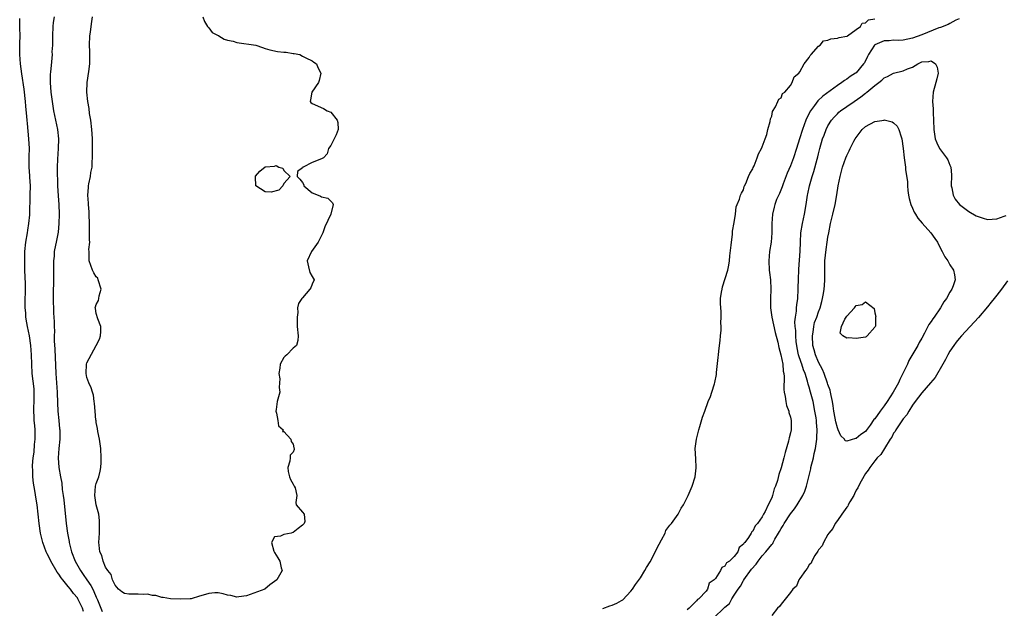
# Model space of a CAD drawing. Units: inches. Extents: x 2616000 to 2619000, y 1494000 to 1497000.
# Drawn here: x 2616607 to 2616817, y 1495969 to 1496094 of the extents above; entities that cross this region are included whole.
import ezdxf

# ---------------------------------------------------------------- set-up
doc = ezdxf.new("R2010")
doc.units = ezdxf.units.IN
doc.header["$MEASUREMENT"] = 0
doc.layers.add('LD26161494_2ft', color=190, linetype='Continuous')

msp = doc.modelspace()

# ---------------------------------------------------------------- linework, layer by layer
at = {"layer": 'LD26161494_2ft'}
for points, elevation in [([(2616620.28, 1495968.28), (2616620.08, 1495969), (2616619.1, 1495971), (2616619, 1495971.15), (2616618.14, 1495972.14), (2616617.49, 1495973), (2616617, 1495973.62), (2616615.84, 1495975), (2616615.48, 1495975.48), (2616615, 1495976.21), (2616614.64, 1495976.64), (2616613.28, 1495979), (2616613, 1495979.65), (2616612.53, 1495980.53), (2616612.32, 1495981), (2616611.62, 1495983), (2616611.14, 1495985), (2616610.8, 1495987), (2616610.37, 1495991), (2616610.18, 1495992.18), (2616609.92, 1495994.08), (2616609.61, 1495995.61), (2616609.48, 1495997), (2616609.44, 1495998.56), (2616609.4, 1495999), (2616609.4, 1495999.4), (2616609.52, 1496001), (2616609.74, 1496002.26), (2616609.84, 1496003.84), (2616609.98, 1496005), (2616609.96, 1496007), (2616609.9, 1496007.9), (2616609.79, 1496009), (2616609.76, 1496009.76), (2616609.68, 1496011), (2616609.72, 1496011.72), (2616609.76, 1496013), (2616609.76, 1496014.24), (2616609.79, 1496015), (2616609.74, 1496015.74), (2616609.34, 1496019), (2616609.26, 1496021), (2616609.22, 1496023), (2616609.05, 1496025), (2616608.74, 1496027), (2616608.33, 1496029), (2616608.18, 1496029.82), (2616607.99, 1496031), (2616607.95, 1496031.95), (2616607.85, 1496033), (2616607.84, 1496034.16), (2616607.89, 1496037), (2616607.88, 1496038.12), (2616607.78, 1496041), (2616607.75, 1496043), (2616607.8, 1496045), (2616608, 1496047), (2616608.33, 1496049), (2616608.41, 1496049.59), (2616608.65, 1496051), (2616608.8, 1496052.8), (2616608.88, 1496057.12), (2616608.95, 1496059), (2616608.85, 1496060.85), (2616608.85, 1496061.15), (2616608.72, 1496063), (2616608.71, 1496065.29), (2616608.74, 1496067), (2616608.64, 1496069), (2616608.3, 1496072.3), (2616608.24, 1496073), (2616608.2, 1496073.8), (2616607.98, 1496075.98), (2616607.91, 1496077), (2616607.62, 1496079.62), (2616607.14, 1496082.86), (2616606.85, 1496085), (2616606.69, 1496087), (2616606.7, 1496088.7), (2616606.67, 1496089.33), (2616606.74, 1496091), (2616606.72, 1496092.72), (2616606.7, 1496093), (2616606.68, 1496094.68)], 8046), ([(2616613.99, 1496095), (2616613.84, 1496093.84), (2616613.71, 1496093), (2616613.66, 1496091), (2616613.69, 1496090.31), (2616613.65, 1496089), (2616613.55, 1496087.55), (2616613.57, 1496087), (2616613.43, 1496085.43), (2616613.26, 1496083.26), (2616613.2, 1496082.8), (2616613.18, 1496081), (2616613.32, 1496079), (2616613.57, 1496077), (2616613.89, 1496075), (2616614.74, 1496071), (2616614.91, 1496069), (2616614.84, 1496067), (2616614.7, 1496064.7), (2616614.65, 1496063), (2616614.68, 1496062.68), (2616614.68, 1496061), (2616614.71, 1496060.71), (2616614.76, 1496059), (2616614.86, 1496056.86), (2616614.99, 1496055), (2616615.08, 1496053), (2616615.05, 1496050.95), (2616614.87, 1496049.13), (2616614.44, 1496047), (2616614.33, 1496046.33), (2616614.04, 1496045), (2616613.99, 1496043.99), (2616613.88, 1496043), (2616613.86, 1496041), (2616613.88, 1496039.88), (2616613.87, 1496037.87), (2616613.83, 1496037), (2616613.8, 1496035), (2616613.83, 1496034.17), (2616613.85, 1496033), (2616613.89, 1496031.89), (2616613.96, 1496031), (2616614, 1496030), (2616614.02, 1496029), (2616614.06, 1496028.06), (2616614.02, 1496027), (2616614.01, 1496025.99), (2616614.16, 1496024.16), (2616614.36, 1496019), (2616614.65, 1496015), (2616614.64, 1496014.64), (2616614.73, 1496013), (2616614.72, 1496012.72), (2616614.83, 1496011), (2616615, 1496009.01), (2616615.18, 1496007.18), (2616615.23, 1496007), (2616615.24, 1496006.76), (2616615.24, 1496005), (2616615, 1496003), (2616614.89, 1496001), (2616615.03, 1495998.97), (2616615.35, 1495997), (2616615.63, 1495995.63), (2616615.71, 1495994.29), (2616615.92, 1495993), (2616616.05, 1495992.05), (2616616.57, 1495987), (2616616.85, 1495985), (2616617.2, 1495983.2), (2616617.22, 1495983), (2616617.74, 1495981), (2616618.53, 1495979), (2616619.63, 1495977), (2616620.19, 1495976.19), (2616620.98, 1495975), (2616621.81, 1495973.81), (2616622.23, 1495973), (2616622.51, 1495972.51), (2616623, 1495971.33), (2616623.27, 1495970.73), (2616624.28, 1495968.28)], 8044), ([(2616645.75, 1496095), (2616646.07, 1496094.07), (2616646.74, 1496093), (2616646.82, 1496092.82), (2616647, 1496092.7), (2616647.68, 1496091.68), (2616649, 1496091.07), (2616649.04, 1496091.04), (2616649.16, 1496091), (2616650.24, 1496090.24), (2616651, 1496090.06), (2616652.19, 1496089.81), (2616653, 1496089.55), (2616657.04, 1496089), (2616658.47, 1496088.47), (2616659, 1496088.31), (2616659.97, 1496087.97), (2616661.67, 1496087.67), (2616663, 1496087.48), (2616663.48, 1496087.48), (2616665, 1496087.22), (2616665.21, 1496087.21), (2616666.39, 1496087), (2616667, 1496086.62), (2616667.69, 1496086.31), (2616669, 1496085.63), (2616669.36, 1496085.36), (2616669.94, 1496085), (2616670.23, 1496084.23), (2616670.88, 1496083), (2616670.55, 1496081.45), (2616670.39, 1496081), (2616668.99, 1496079), (2616668.69, 1496077.31), (2616668.62, 1496077), (2616668.76, 1496076.76), (2616669, 1496076.58), (2616671.47, 1496075.47), (2616672.24, 1496075), (2616673, 1496074.68), (2616674.37, 1496073), (2616674.5, 1496072.5), (2616674.58, 1496071), (2616674.12, 1496069.88), (2616673.73, 1496069), (2616673, 1496067.62), (2616672.54, 1496067), (2616672.19, 1496065.81), (2616671.43, 1496065), (2616671, 1496064.73), (2616669, 1496063.97), (2616667.12, 1496063), (2616667.04, 1496062.96), (2616667, 1496062.81), (2616665.91, 1496062.09), (2616665.83, 1496061), (2616666.42, 1496060.42), (2616667, 1496059.75), (2616667.22, 1496059.22), (2616667.27, 1496059), (2616669, 1496057.55), (2616670.32, 1496057), (2616670.78, 1496056.78), (2616671, 1496056.64), (2616672.39, 1496056.39), (2616673, 1496055.72), (2616673.39, 1496055.39), (2616673.49, 1496055), (2616672.99, 1496053), (2616671.72, 1496050.28), (2616671.29, 1496049), (2616670.32, 1496047), (2616668.92, 1496045), (2616667.96, 1496043), (2616668.27, 1496041.73), (2616668.53, 1496040.53), (2616669, 1496039.69), (2616669.42, 1496039), (2616669, 1496038.03), (2616668.71, 1496037.29), (2616668.55, 1496037), (2616667, 1496035.12), (2616666.82, 1496035), (2616666.08, 1496033.92), (2616665.93, 1496033), (2616665.98, 1496031.98), (2616665.86, 1496031), (2616665.82, 1496030.18), (2616665.82, 1496029), (2616666.07, 1496027), (2616665.95, 1496026.05), (2616665.71, 1496025), (2616665, 1496024.37), (2616663.63, 1496023), (2616663.29, 1496022.71), (2616663, 1496022.42), (2616662.18, 1496021), (2616662.11, 1496020.11), (2616661.94, 1496019), (2616662.14, 1496017.86), (2616662.09, 1496017), (2616661.99, 1496015.99), (2616662.15, 1496015), (2616661.57, 1496013), (2616661.36, 1496011.36), (2616661.29, 1496011), (2616661.44, 1496010.56), (2616661.68, 1496009), (2616661.82, 1496007.82), (2616662.82, 1496007), (2616662.67, 1496006.67), (2616663, 1496006.67), (2616664.46, 1496005), (2616664.52, 1496004.52), (2616665, 1496003.92), (2616665.14, 1496003.14), (2616665.2, 1496003), (2616665.18, 1496002.82), (2616665, 1496002.26), (2616664.37, 1496001.63), (2616664.37, 1496001), (2616664.3, 1496000.3), (2616663.83, 1495999), (2616663.9, 1495998.1), (2616664.2, 1495997), (2616664.4, 1495996.4), (2616665, 1495995.41), (2616665.22, 1495995), (2616665.37, 1495994.63), (2616665.75, 1495993), (2616665.52, 1495991.52), (2616665.63, 1495991), (2616667, 1495989.46), (2616667.31, 1495989), (2616667.44, 1495987.44), (2616667.32, 1495987), (2616667, 1495986.7), (2616666.02, 1495985.98), (2616665, 1495985.13), (2616664.89, 1495985.11), (2616664.54, 1495985), (2616663, 1495984.67), (2616662.3, 1495984.3), (2616661, 1495984.19), (2616660.35, 1495983), (2616660.86, 1495981.14), (2616661, 1495980.83), (2616661.73, 1495979.73), (2616662.12, 1495979), (2616662.43, 1495977.57), (2616662.6, 1495977), (2616661.51, 1495975), (2616661, 1495974.7), (2616660.02, 1495973.98), (2616658.97, 1495973.03), (2616658.95, 1495973), (2616655, 1495971.62), (2616653.42, 1495971.42), (2616653, 1495971.35), (2616651.67, 1495971.67), (2616651, 1495971.76), (2616650.06, 1495972.06), (2616649, 1495972.25), (2616648.25, 1495972.25), (2616647, 1495972.14), (2616645.78, 1495971.78), (2616645, 1495971.52), (2616643.21, 1495971), (2616643, 1495970.98), (2616641, 1495970.9), (2616638.81, 1495971), (2616637.28, 1495971.28), (2616637, 1495971.28), (2616635.7, 1495971.7), (2616635, 1495971.67), (2616633.95, 1495971.95), (2616633, 1495971.92), (2616631.96, 1495971.96), (2616631, 1495971.94), (2616629.97, 1495971.97), (2616629, 1495972.12), (2616628.44, 1495972.44), (2616627.72, 1495973), (2616627, 1495973.87), (2616626.48, 1495975), (2616626.15, 1495976.15), (2616625.43, 1495977), (2616625, 1495977.75), (2616624.45, 1495979), (2616624.21, 1495980.21), (2616623.79, 1495981), (2616623.58, 1495982.42), (2616623.57, 1495983), (2616623.66, 1495985), (2616623.67, 1495986.33), (2616623.7, 1495987), (2616623.7, 1495987.7), (2616623.53, 1495989), (2616623, 1495991.01), (2616622.68, 1495993), (2616622.86, 1495995), (2616623, 1495995.53), (2616623.56, 1495997), (2616623.84, 1495998.16), (2616624, 1495999), (2616624.04, 1496000.04), (2616624.06, 1496001), (2616623.94, 1496003), (2616623.7, 1496005), (2616623.36, 1496006.64), (2616623.29, 1496007.29), (2616623, 1496008.56), (2616622.95, 1496008.95), (2616622.92, 1496009.08), (2616622.73, 1496011), (2616622.64, 1496012.64), (2616622.53, 1496013), (2616622.39, 1496014.39), (2616622.16, 1496015), (2616621.94, 1496015.94), (2616621.42, 1496017), (2616621, 1496018.15), (2616620.86, 1496019), (2616620.93, 1496021), (2616621, 1496021.27), (2616623, 1496025), (2616623.66, 1496026.34), (2616623.9, 1496027), (2616623.98, 1496027.98), (2616623.99, 1496029), (2616623.31, 1496030.69), (2616623, 1496031.78), (2616622.83, 1496032.83), (2616622.78, 1496033), (2616622.82, 1496033.18), (2616623, 1496033.71), (2616623.44, 1496034.56), (2616623.51, 1496035), (2616623.58, 1496035.58), (2616624.04, 1496037), (2616623.42, 1496039), (2616623.3, 1496039.3), (2616623, 1496039.59), (2616622.46, 1496040.46), (2616622.19, 1496041), (2616621.51, 1496043), (2616621.45, 1496043.45), (2616621.5, 1496045), (2616621.42, 1496045.42), (2616621.59, 1496047), (2616621.52, 1496047.52), (2616621.58, 1496049), (2616621.57, 1496050.43), (2616621.45, 1496053.45), (2616621.32, 1496055), (2616621.32, 1496055.32), (2616621.22, 1496057), (2616621.34, 1496058.66), (2616621.37, 1496059), (2616621.43, 1496059.43), (2616621.76, 1496061), (2616621.86, 1496061.86), (2616622.1, 1496063), (2616622.13, 1496064.13), (2616622.21, 1496065), (2616622.21, 1496065.79), (2616622.17, 1496069), (2616622.11, 1496070.11), (2616622.08, 1496071), (2616621.85, 1496073), (2616621.57, 1496074.43), (2616621.48, 1496075.48), (2616621.18, 1496077), (2616620.99, 1496079), (2616621.06, 1496081), (2616621.4, 1496083.4), (2616621.59, 1496085), (2616621.64, 1496085.64), (2616621.65, 1496087.65), (2616621.58, 1496089), (2616621.65, 1496091), (2616621.75, 1496091.75), (2616621.94, 1496093), (2616622.05, 1496094.05), (2616622.21, 1496095)], 8042), ([(2616731, 1495968.92), (2616732.52, 1495969.48), (2616733, 1495969.6), (2616733.95, 1495970.05), (2616735, 1495970.6), (2616735.25, 1495970.75), (2616737, 1495972.59), (2616737.31, 1495973), (2616737.96, 1495974.04), (2616739, 1495975.47), (2616739.97, 1495977), (2616740.33, 1495977.67), (2616741.12, 1495978.88), (2616743, 1495982.62), (2616743.52, 1495983.52), (2616744.31, 1495985), (2616744.46, 1495985.54), (2616745.3, 1495986.7), (2616745.61, 1495987), (2616747.04, 1495989), (2616747.72, 1495990.28), (2616748.22, 1495991), (2616749.21, 1495993), (2616750.07, 1495995), (2616750.65, 1495997), (2616750.87, 1495998.87), (2616750.88, 1495999), (2616750.82, 1496000.82), (2616750.72, 1496003), (2616750.95, 1496005), (2616751.47, 1496007), (2616751.69, 1496007.69), (2616752.28, 1496009.72), (2616752.72, 1496011), (2616753.48, 1496013), (2616753.93, 1496014.07), (2616754.25, 1496015), (2616754.81, 1496016.81), (2616754.91, 1496017.09), (2616755.22, 1496018.78), (2616755.24, 1496019.24), (2616755.6, 1496022.4), (2616755.66, 1496023), (2616755.76, 1496023.76), (2616755.9, 1496025), (2616755.98, 1496026.02), (2616756.11, 1496027), (2616756.22, 1496028.22), (2616756.23, 1496029), (2616756.19, 1496029.81), (2616756.23, 1496031), (2616756.21, 1496032.21), (2616756.14, 1496033), (2616756.11, 1496033.89), (2616756.12, 1496035), (2616756.33, 1496036.33), (2616756.42, 1496037), (2616756.52, 1496037.48), (2616757.67, 1496041), (2616757.87, 1496042.13), (2616757.99, 1496043), (2616758.07, 1496044.07), (2616758.35, 1496046.35), (2616758.41, 1496047), (2616758.66, 1496048.66), (2616758.68, 1496049), (2616758.67, 1496049.33), (2616759, 1496051.2), (2616759.26, 1496053), (2616759.45, 1496054.55), (2616759.66, 1496055), (2616760.13, 1496056.13), (2616760.34, 1496057), (2616760.54, 1496057.46), (2616761, 1496058.14), (2616761.14, 1496058.86), (2616761.23, 1496059), (2616761.49, 1496059.49), (2616762.07, 1496061), (2616762.37, 1496061.63), (2616763, 1496062.6), (2616763.08, 1496062.92), (2616763.26, 1496063.26), (2616763.92, 1496065), (2616764.2, 1496065.8), (2616764.86, 1496067), (2616765, 1496067.3), (2616765.58, 1496069), (2616765.94, 1496069.94), (2616766.19, 1496071), (2616766.7, 1496072.7), (2616766.72, 1496073.28), (2616767, 1496073.88), (2616767.16, 1496074.84), (2616767.83, 1496075.83), (2616768.34, 1496077), (2616768.52, 1496077.48), (2616769, 1496077.79), (2616769.34, 1496078.66), (2616769.82, 1496079), (2616771, 1496080.42), (2616771.37, 1496081), (2616771.79, 1496082.21), (2616772.77, 1496083), (2616773, 1496083.29), (2616773.95, 1496085), (2616775, 1496086.35), (2616775.19, 1496086.81), (2616775.42, 1496087), (2616777, 1496088.75), (2616777.35, 1496089), (2616778.08, 1496089.92), (2616779, 1496090.06), (2616779.64, 1496090.36), (2616781, 1496090.48), (2616781.37, 1496090.63), (2616783, 1496090.89), (2616783.06, 1496090.94), (2616783.17, 1496091), (2616785, 1496092.34), (2616785.95, 1496093), (2616786.32, 1496093.68), (2616787, 1496093.77), (2616787.61, 1496094.39), (2616789, 1496094.63)], 8044), ([(2616807, 1496094.59), (2616806.29, 1496094.29), (2616805, 1496093.61), (2616804.63, 1496093.37), (2616803, 1496092.76), (2616802.66, 1496092.66), (2616799, 1496091.22), (2616797, 1496090.51), (2616795, 1496090.09), (2616793.99, 1496090.01), (2616793, 1496090.03), (2616792.08, 1496089.92), (2616791, 1496089.9), (2616789, 1496089.04), (2616788.95, 1496089), (2616787.62, 1496087), (2616787.45, 1496086.55), (2616786.77, 1496085.23), (2616786.61, 1496085), (2616785, 1496083.11), (2616784.86, 1496083), (2616783.7, 1496082.3), (2616783, 1496081.73), (2616782.52, 1496081.48), (2616781.98, 1496081), (2616781, 1496080.36), (2616777.91, 1496078.09), (2616776.86, 1496077.14), (2616776.13, 1496076.13), (2616775.29, 1496075), (2616774.51, 1496073.49), (2616774.31, 1496073), (2616773.56, 1496071), (2616772.95, 1496069.05), (2616772.32, 1496067), (2616771.66, 1496065), (2616771, 1496063.29), (2616770.32, 1496061.68), (2616769.44, 1496059.44), (2616769.27, 1496059), (2616769.21, 1496058.79), (2616768.63, 1496057.37), (2616768.06, 1496056.06), (2616767.67, 1496055), (2616767.55, 1496054.45), (2616767.16, 1496053), (2616767.04, 1496050.96), (2616767.01, 1496049), (2616766.86, 1496047), (2616766.56, 1496045), (2616766.36, 1496043), (2616766.45, 1496041), (2616766.5, 1496040.5), (2616766.72, 1496039), (2616766.85, 1496037), (2616766.75, 1496035), (2616766.74, 1496033), (2616767.06, 1496031), (2616767.76, 1496027.76), (2616768.29, 1496025.71), (2616768.54, 1496024.54), (2616768.98, 1496023), (2616769.35, 1496021), (2616769.47, 1496019.47), (2616769.6, 1496019), (2616769.67, 1496018.33), (2616769.61, 1496015.61), (2616769.68, 1496015), (2616769.88, 1496014.12), (2616770.01, 1496013), (2616770.17, 1496012.17), (2616770.64, 1496011), (2616770.69, 1496010.69), (2616771, 1496009.7), (2616771.15, 1496009), (2616771.13, 1496007), (2616771, 1496006.34), (2616770.71, 1496005.29), (2616770.66, 1496005), (2616770.55, 1496004.55), (2616769.87, 1496002.13), (2616769.58, 1496001), (2616769, 1495998.86), (2616768.54, 1495997.46), (2616768.22, 1495996.22), (2616767.82, 1495995), (2616767.56, 1495994.44), (2616767.19, 1495993), (2616767, 1495992.52), (2616766.22, 1495991), (2616765.62, 1495989.62), (2616765.26, 1495989), (2616765, 1495988.47), (2616763.98, 1495987), (2616763.47, 1495986.53), (2616763, 1495985.42), (2616762.75, 1495985.25), (2616762.65, 1495985), (2616762.07, 1495984.07), (2616761.24, 1495983), (2616761.11, 1495982.89), (2616761, 1495982.59), (2616760.09, 1495981.91), (2616759.76, 1495981), (2616759, 1495980.02), (2616757.97, 1495979), (2616757.34, 1495978.66), (2616757, 1495977.91), (2616756.36, 1495977.64), (2616756.11, 1495977), (2616755, 1495975.29), (2616754.75, 1495975), (2616753.69, 1495974.31), (2616753.3, 1495973), (2616753, 1495972.61), (2616751.46, 1495971), (2616751.16, 1495970.84), (2616751, 1495970.57), (2616749.41, 1495969), (2616749, 1495968.64)], 8046), ([(2616754.74, 1495967), (2616756.82, 1495969), (2616757, 1495969.2), (2616758, 1495970), (2616758.49, 1495971), (2616759, 1495971.73), (2616759.84, 1495973), (2616760.34, 1495973.66), (2616761, 1495974.86), (2616761.06, 1495974.94), (2616761.08, 1495975), (2616762.7, 1495977.3), (2616763.66, 1495978.34), (2616764.09, 1495979), (2616765, 1495980.16), (2616765.77, 1495981), (2616767, 1495982.57), (2616767.23, 1495982.77), (2616767.33, 1495983), (2616767.7, 1495983.7), (2616768.47, 1495985), (2616768.65, 1495985.35), (2616769, 1495985.93), (2616769.42, 1495986.58), (2616769.63, 1495987), (2616771, 1495989.06), (2616771.85, 1495990.15), (2616772.43, 1495991), (2616773.63, 1495993), (2616774.05, 1495993.95), (2616774.39, 1495995), (2616775.32, 1495998.68), (2616775.38, 1495999), (2616775.88, 1496001), (2616776.06, 1496001.94), (2616776.32, 1496003), (2616776.61, 1496005), (2616776.64, 1496005.36), (2616776.68, 1496007), (2616776.53, 1496008.53), (2616776.52, 1496009), (2616776.45, 1496009.55), (2616776.23, 1496011), (2616775.83, 1496013), (2616775.31, 1496015), (2616775, 1496016.09), (2616774.76, 1496016.76), (2616774.64, 1496017.36), (2616774.13, 1496019), (2616773.81, 1496019.81), (2616773.45, 1496021), (2616773.32, 1496021.32), (2616772.75, 1496023), (2616772.44, 1496024.44), (2616772.34, 1496025), (2616772.23, 1496025.77), (2616772.14, 1496027), (2616772.14, 1496028.14), (2616772.02, 1496029), (2616771.95, 1496030.05), (2616772.05, 1496031), (2616772.27, 1496032.27), (2616772.3, 1496033), (2616772.36, 1496033.64), (2616772.57, 1496035), (2616772.68, 1496037), (2616772.67, 1496037.33), (2616772.69, 1496039), (2616772.76, 1496041.24), (2616773.07, 1496045.07), (2616773.14, 1496047), (2616773.24, 1496049), (2616773.55, 1496051), (2616773.96, 1496053), (2616774.32, 1496055), (2616774.63, 1496057), (2616774.7, 1496057.3), (2616775.04, 1496059), (2616775.6, 1496061), (2616775.97, 1496062.03), (2616776.69, 1496064.69), (2616776.84, 1496065.16), (2616777, 1496065.86), (2616777.29, 1496067), (2616777.85, 1496069), (2616778.16, 1496069.84), (2616778.62, 1496071), (2616779, 1496071.78), (2616779.76, 1496073), (2616780.33, 1496073.67), (2616781, 1496074.38), (2616781.31, 1496074.69), (2616781.68, 1496075), (2616783, 1496075.89), (2616784.58, 1496077), (2616786.04, 1496077.96), (2616787, 1496078.76), (2616787.14, 1496078.86), (2616787.29, 1496079), (2616789, 1496080.36), (2616789.87, 1496081), (2616790.49, 1496081.51), (2616791, 1496082.01), (2616791.67, 1496082.33), (2616793, 1496083.01), (2616795, 1496083.53), (2616795.95, 1496083.95), (2616797, 1496084.32), (2616798.13, 1496085), (2616799, 1496085.42), (2616800.5, 1496085.5), (2616801, 1496085.68), (2616801.96, 1496085), (2616802.29, 1496084.29), (2616802.46, 1496083), (2616802.18, 1496081.82), (2616802.01, 1496081), (2616801.44, 1496079), (2616801.28, 1496077), (2616801.41, 1496075.41), (2616801.4, 1496074.6), (2616801.5, 1496073), (2616801.55, 1496071), (2616801.83, 1496069), (2616802.19, 1496068.19), (2616802.78, 1496067), (2616804.28, 1496065), (2616804.52, 1496064.52), (2616805, 1496063.41), (2616805.14, 1496063.14), (2616805.18, 1496063), (2616805.32, 1496061.32), (2616805.37, 1496061), (2616805.28, 1496059.28), (2616805.3, 1496059), (2616805.41, 1496058.59), (2616805.71, 1496057), (2616806.15, 1496056.15), (2616807.04, 1496055.04), (2616809, 1496053.52), (2616810.63, 1496052.63), (2616811, 1496052.44), (2616812.08, 1496052.08), (2616813, 1496051.84), (2616815, 1496051.98), (2616816.57, 1496052.57), (2616817, 1496052.71)], 8048), ([(2616817.25, 1496038.75), (2616815.99, 1496037), (2616815, 1496035.71), (2616814.4, 1496035), (2616813.77, 1496034.23), (2616813, 1496033.24), (2616811.06, 1496030.94), (2616807.45, 1496027), (2616807, 1496026.48), (2616806.34, 1496025.66), (2616805.85, 1496025), (2616805, 1496023.76), (2616804.56, 1496023), (2616804.03, 1496021.97), (2616803.49, 1496021), (2616801.84, 1496018.16), (2616800.86, 1496017), (2616799, 1496014.88), (2616797.57, 1496013), (2616797, 1496012.22), (2616796.21, 1496011), (2616795.79, 1496010.21), (2616795, 1496009.32), (2616794.88, 1496009.12), (2616794.3, 1496008.3), (2616793.47, 1496007), (2616793.33, 1496006.67), (2616793, 1496006.27), (2616792.58, 1496005.42), (2616792.29, 1496005), (2616791.05, 1496003.05), (2616790.28, 1496001.72), (2616789.49, 1496001), (2616789, 1496000.4), (2616787.91, 1495999), (2616787.6, 1495998.4), (2616787, 1495997.68), (2616786.08, 1495996.08), (2616785.52, 1495995), (2616785.38, 1495994.62), (2616785, 1495994.1), (2616784.66, 1495993.34), (2616784.48, 1495993), (2616783.66, 1495991.66), (2616783.33, 1495991), (2616783.25, 1495990.75), (2616783, 1495990.53), (2616781.95, 1495989), (2616781, 1495987.7), (2616780.52, 1495987), (2616780.05, 1495985.95), (2616779.21, 1495985), (2616779, 1495984.7), (2616778.03, 1495983), (2616777.76, 1495982.24), (2616777, 1495981.44), (2616776.85, 1495981.15), (2616776.19, 1495980.19), (2616775.54, 1495979), (2616775.43, 1495978.57), (2616775, 1495978.24), (2616774.59, 1495977.41), (2616774.22, 1495977), (2616773, 1495975.3), (2616772.82, 1495975), (2616772.32, 1495973.68), (2616771.54, 1495973), (2616771, 1495972.29), (2616769, 1495969.82), (2616768.68, 1495969.32), (2616768.24, 1495969), (2616767, 1495967.45)], 8048)]:
    msp.add_lwpolyline(points, dxfattribs=dict(at, elevation=elevation))
for points, elevation in [([(2616785, 1496005.13), (2616784.86, 1496005.14), (2616783, 1496004.57), (2616782.65, 1496004.65), (2616782.52, 1496005), (2616781.73, 1496005.73), (2616781.19, 1496007), (2616781, 1496007.39), (2616780.67, 1496008.67), (2616780.51, 1496009.49), (2616780.23, 1496011), (2616780.11, 1496012.11), (2616779.95, 1496013), (2616779.66, 1496014.34), (2616779.55, 1496015), (2616779.44, 1496015.44), (2616779, 1496016.65), (2616778.93, 1496016.93), (2616778.18, 1496019), (2616777.84, 1496019.84), (2616777, 1496021.42), (2616776.35, 1496023), (2616776.05, 1496024.05), (2616775.79, 1496025), (2616775.68, 1496027), (2616775.83, 1496027.83), (2616775.97, 1496029), (2616776.16, 1496029.84), (2616776.6, 1496031), (2616777, 1496032.16), (2616777.33, 1496033), (2616777.67, 1496034.33), (2616777.86, 1496035), (2616778.05, 1496036.05), (2616778.18, 1496037), (2616778.23, 1496037.77), (2616778.33, 1496039), (2616778.3, 1496040.3), (2616778.36, 1496041.64), (2616778.35, 1496043), (2616778.59, 1496045.41), (2616778.85, 1496047), (2616779, 1496048.1), (2616779.15, 1496049), (2616779.54, 1496051), (2616780.07, 1496053), (2616780.54, 1496055), (2616780.89, 1496057.11), (2616781.18, 1496059), (2616781.58, 1496061), (2616782.12, 1496063), (2616782.82, 1496065), (2616783, 1496065.45), (2616783.53, 1496066.47), (2616783.75, 1496067), (2616784.54, 1496068.54), (2616784.79, 1496069), (2616785, 1496069.33), (2616786.29, 1496071), (2616787, 1496071.68), (2616789, 1496072.74), (2616790.97, 1496073.03), (2616791, 1496073.05), (2616792.68, 1496072.68), (2616793, 1496072.44), (2616793.73, 1496071.73), (2616794.08, 1496071), (2616794.58, 1496069.42), (2616794.76, 1496069), (2616795.03, 1496066.97), (2616795.22, 1496065), (2616795.45, 1496063.45), (2616795.53, 1496063), (2616795.55, 1496062.45), (2616795.93, 1496059.93), (2616795.92, 1496059), (2616796.02, 1496057.98), (2616796.16, 1496057), (2616796.29, 1496056.29), (2616796.68, 1496055), (2616797, 1496054.24), (2616797.41, 1496053.41), (2616797.66, 1496053), (2616798.14, 1496052.14), (2616799.06, 1496051.06), (2616800.91, 1496049), (2616801.76, 1496047.76), (2616802.34, 1496047), (2616803, 1496045.65), (2616803.35, 1496045), (2616803.89, 1496043.89), (2616804.52, 1496043), (2616805, 1496042.18), (2616805.78, 1496041), (2616806.01, 1496040.01), (2616806.1, 1496039), (2616805.71, 1496037.71), (2616805.42, 1496037), (2616805, 1496036.31), (2616804.27, 1496035), (2616803.71, 1496034.29), (2616803.02, 1496033), (2616801.61, 1496031), (2616801.34, 1496030.66), (2616801, 1496030.09), (2616800.53, 1496029.47), (2616800.31, 1496029), (2616799.59, 1496027.59), (2616799, 1496026.53), (2616798.42, 1496025.58), (2616798.13, 1496025), (2616796.24, 1496021.76), (2616795.94, 1496021), (2616794.99, 1496019), (2616794.31, 1496017.69), (2616794.05, 1496017), (2616792.93, 1496015), (2616791.62, 1496013), (2616791, 1496012.09), (2616790.12, 1496011), (2616789, 1496009.37), (2616788.81, 1496009.19), (2616787.97, 1496007.97), (2616787.15, 1496006.85), (2616787, 1496006.67), (2616786, 1496006)], 8050), ([(2616657, 1496058.99), (2616656.94, 1496060.94), (2616656.96, 1496061.04), (2616657.87, 1496062.13), (2616659, 1496063.04), (2616659.06, 1496063.06), (2616661, 1496063.23), (2616661.32, 1496063.32), (2616661.94, 1496063), (2616662.79, 1496062.79), (2616663, 1496062.31), (2616664.31, 1496061), (2616663, 1496059.51), (2616662.8, 1496059), (2616661.95, 1496058.05), (2616660.32, 1496057.68), (2616659, 1496057.72)], 8042), ([(2616785, 1496026.46), (2616783.4, 1496026.6), (2616783, 1496026.57), (2616782.15, 1496027), (2616781.62, 1496027.62), (2616781.86, 1496029), (2616782.61, 1496030.61), (2616783, 1496031.26), (2616784.63, 1496033), (2616784.79, 1496033.21), (2616785, 1496033.51), (2616786.27, 1496033.73), (2616787, 1496034.27), (2616788.83, 1496032.83), (2616789, 1496031.96), (2616789.18, 1496031.18), (2616789.16, 1496031), (2616789.11, 1496029.11), (2616789.08, 1496029), (2616789, 1496028.85), (2616787.39, 1496027), (2616787.17, 1496026.83), (2616787, 1496026.76), (2616785.49, 1496026.51)], 8052)]:
    msp.add_lwpolyline(points, close=True, dxfattribs=dict(at, elevation=elevation))

doc.saveas('drawing.dxf')
